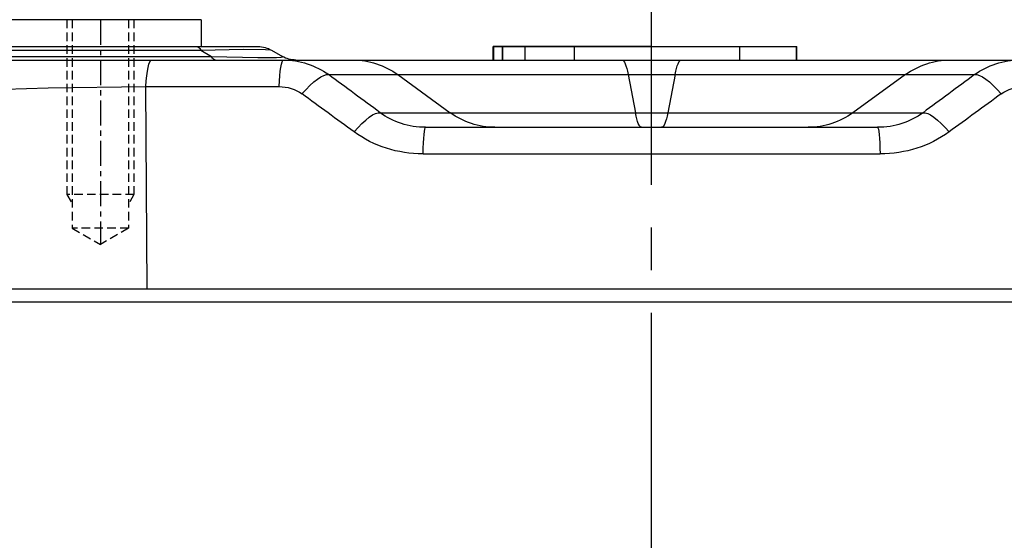
# Model space of a CAD drawing. Units: millimetres. Extents: x 0 to 29403, y -1582 to 10384.
# Drawn here: x 22101 to 22174, y 1928 to 1967 of the extents above; entities that cross this region are included whole.
import ezdxf

# ---------------------------------------------------------------- set-up
doc = ezdxf.new("R2010")
doc.units = ezdxf.units.MM
for name, pattern in [('CENTER', [2, 1.25, -0.25, 0.25, -0.25]), ('CENTER2', [28.575, 19.05, -3.175, 3.175, -3.175]), ('HIDDEN', [9.525, 6.35, -3.175])]:
    doc.linetypes.add(name, pattern=pattern)

# ---------------------------------------------------------------- blocks, each defined once
blk = doc.blocks.new('A$C6052242D')
at = {"color": 2, "linetype": 'HIDDEN', "ltscale": 0.1}
for p, q in [((0, 5), (13, 5)), ((0, 4.6), (15.5, 4.6)), ((13, 5), (13, 0)), ((13, 5), (13.693, 4.6)), ((15.5, 4.6), (15.5, 0.4)), ((15.5, 4.6), (16.712, 2.5)), ((15.5, 0.4), (16.712, 2.5)), ((0, 0.4), (15.5, 0.4)), ((0, 0), (13, 0)), ((13, 0), (13.693, 0.4))]:
    blk.add_line(p, q, dxfattribs=at)
at = {"color": 1, "linetype": 'CENTER', "ltscale": 1.5}
blk.add_line((0, 2.5), (16.712, 2.5), dxfattribs=at)
blk = doc.blocks.new('A$C712B178D')
at = {"color": 7, "ltscale": 0.375}
blk.add_line((92.5, 20), (107.5, 20), dxfattribs=at)
at = {"color": 7, "ltscale": 0.05}
blk.add_line((92.5, 20), (92.5, 18), dxfattribs=at)
at = {"color": 7, "ltscale": 0.000569}
blk.add_line((48.23, 18), (48.207, 18), dxfattribs=at)
at = {"color": 7, "ltscale": 0.025}
for p, q in [((48.207, 17), (48.207, 18)), ((48.23, 17), (48.23, 18)), ((52.437, 17), (52.437, 18)), ((64.726, 17), (64.726, 18)), ((68.402, 17), (68.402, 18)), ((70.077, 17), (70.077, 18)), ((70.1, 17), (70.1, 18)), ((70.74, 17), (70.74, 18)), ((70.795, 17), (70.795, 18))]:
    blk.add_line(p, q, dxfattribs=at)
at = {"color": 7, "ltscale": 0.105184}
blk.add_line((52.437, 18), (48.23, 18), dxfattribs=at)
at = {"color": 7, "ltscale": 0.307228}
blk.add_line((64.726, 18), (52.437, 18), dxfattribs=at)
at = {"color": 7, "ltscale": 0.018745}
blk.add_line((59.167, 18), (58.417, 18), dxfattribs=at)
at = {"color": 7, "ltscale": 0.012276}
blk.add_line((59.008, 18), (59.499, 18), dxfattribs=at)
at = {"color": 7, "ltscale": 0.001106}
blk.add_line((59.138, 18), (59.182, 18), dxfattribs=at)
at = {"color": 7, "ltscale": 0.01469}
blk.add_line((59.182, 18), (59.769, 18), dxfattribs=at)
at = {"color": 7, "ltscale": 0.013963}
blk.add_line((59.499, 18), (60.058, 18), dxfattribs=at)
at = {"color": 7, "ltscale": 0.03436}
blk.add_line((59.769, 18), (61.143, 18), dxfattribs=at)
at = {"color": 7, "ltscale": 0.011411}
blk.add_line((60.057, 18), (60.514, 18), dxfattribs=at)
at = {"color": 7, "ltscale": 0.203781}
blk.add_line((60.514, 18), (68.665, 18), dxfattribs=at)
at = {"color": 7, "ltscale": 0.181471}
blk.add_line((61.143, 18), (68.402, 18), dxfattribs=at)
at = {"color": 7, "ltscale": 0.150198}
blk.add_line((70.734, 18), (64.726, 18), dxfattribs=at)
at = {"color": 7, "ltscale": 0.041901}
blk.add_line((68.402, 18), (70.078, 18), dxfattribs=at)
at = {"color": 7, "ltscale": 0.029465}
blk.add_line((68.665, 18), (69.843, 18), dxfattribs=at)
at = {"color": 7, "ltscale": 0.000452}
blk.add_line((69.843, 18), (69.862, 18), dxfattribs=at)
at = {"color": 7, "ltscale": 0.011787}
blk.add_line((69.861, 18), (70.333, 18), dxfattribs=at)
at = {"color": 7, "ltscale": 0.000578}
blk.add_line((70.077, 18), (70.1, 18), dxfattribs=at)
at = {"color": 7, "ltscale": 0.016011}
blk.add_line((70.1, 18), (70.74, 18), dxfattribs=at)
at = {"color": 7, "ltscale": 0.01154}
blk.add_line((70.333, 18), (70.795, 18), dxfattribs=at)
at = {"color": 7, "ltscale": 0.023205}
for p, q in [((87.268, 17.732), (86.464, 17.268)), ((92.531, 17.732), (91.727, 17.268))]:
    blk.add_line(p, q, dxfattribs=at)
at = {"color": 7, "ltscale": 0.11403}
blk.add_line((92.829, 18), (88.268, 18), dxfattribs=at)
at = {"color": 7, "ltscale": 0.429668}
blk.add_line((109.718, 17.732), (92.531, 17.732), dxfattribs=at)
at = {"color": 7, "ltscale": 0.429667}
blk.add_line((110.016, 18), (92.829, 18), dxfattribs=at)
at = {"color": 7, "ltscale": 0.129433}
for p, q in [((36.797, 17), (31.62, 17)), ((86.38, 17), (81.203, 17))]:
    blk.add_line(p, q, dxfattribs=at)
at = {"color": 7, "ltscale": 0.499966}
for p, q in [((56.796, 17), (36.797, 17)), ((81.203, 17), (61.204, 17))]:
    blk.add_line(p, q, dxfattribs=at)
at = {"color": 7, "ltscale": 0.110217}
blk.add_line((61.204, 17), (56.796, 17), dxfattribs=at)
at = {"color": 7, "ltscale": 0.244991}
blk.add_line((96.18, 17), (86.38, 17), dxfattribs=at)
at = {"color": 7, "ltscale": 0.442963}
blk.add_line((109.446, 17.268), (91.727, 17.268), dxfattribs=at)
at = {"color": 7, "ltscale": 0.302128}
blk.add_line((108.265, 17), (96.18, 17), dxfattribs=at)
at = {"color": 7, "ltscale": 0.128481}
for p, q in [((40.12, 15.915), (34.98, 15.915)), ((83.02, 15.915), (77.88, 15.915))]:
    blk.add_line(p, q, dxfattribs=at)
at = {"color": 7, "ltscale": 0.428371}
for p, q in [((57.255, 15.915), (40.12, 15.915)), ((77.88, 15.915), (60.745, 15.915))]:
    blk.add_line(p, q, dxfattribs=at)
at = {"color": 7, "ltscale": 0.120501}
for p, q in [((40.12, 15.915), (44.022, 13.085)), ((77.88, 15.915), (73.978, 13.085))]:
    blk.add_line(p, q, dxfattribs=at)
at = {"color": 7, "ltscale": 0.087274}
blk.add_line((60.745, 15.915), (57.255, 15.915), dxfattribs=at)
at = {"color": 7, "ltscale": 0.072017}
for p, q in [((57.255, 15.915), (57.793, 13.085)), ((60.745, 15.915), (60.207, 13.085))]:
    blk.add_line(p, q, dxfattribs=at)
at = {"color": 7, "ltscale": 0.247849}
blk.add_line((96.614, 15.026), (86.7, 15.026), dxfattribs=at)
at = {"color": 7, "ltscale": 0.375658}
blk.add_line((96.526, 0), (96.614, 15.026), dxfattribs=at)
at = {"color": 7, "ltscale": 0.13022}
for p, q in [((44.022, 13.085), (38.813, 13.085)), ((79.187, 13.085), (73.978, 13.085))]:
    blk.add_line(p, q, dxfattribs=at)
at = {"color": 7, "ltscale": 0.344295}
for p, q in [((57.793, 13.085), (44.022, 13.085)), ((73.978, 13.085), (60.207, 13.085))]:
    blk.add_line(p, q, dxfattribs=at)
at = {"color": 7, "ltscale": 0.060332}
blk.add_line((60.207, 13.085), (57.793, 13.085), dxfattribs=at)
at = {"color": 7}
for p, q in [((75.806, 12), (42.194, 12)), ((76, 10.026), (42, 10.026)), ((59, 0), (21.474, 0)), ((96.526, 0), (59, 0)), ((118, 0), (96.526, 0))]:
    blk.add_line(p, q, dxfattribs=at)
for points in [[(92.531, 17.732), (89.343, 17.81), (87.727, 17.794), (87.348, 17.757), (87.268, 17.732)], [(91.727, 17.268), (88.278, 17.19), (86.894, 17.197), (86.554, 17.221), (86.466, 17.24), (86.454, 17.247), (86.452, 17.25), (86.451, 17.256), (86.454, 17.26), (86.464, 17.268)], [(110.347, 14.747), (103.874, 14.934), (96.614, 15.026)]]:
    blk.add_lwpolyline(points, dxfattribs=at)
for centre, radius, start, end in [((88.268, 16), 2, 90, 120), ((31.637, 11.299), 5.7, 54.07874, 90.1702), ((86.363, 11.299), 5.7, 89.82981, 125.92124), ((85.464, 19), 2, 270, 300), ((1631.604, 2174.176), 2684.641, 233.506965, 233.608636), ((-1513.368, 2173.857), 2684.244, 306.391361, 306.493048), ((31.322, 12.159), 2.867, 54.21715, 90.43336), ((86.678, 12.159), 2.867, 89.57577, 125.78885), ((1673.186, 2257.888), 2779.043, 233.828889, 233.927859), ((-1555.721, 2258.623), 2779.952, 306.072148, 306.171087)]:
    blk.add_arc(centre, radius, start, end, dxfattribs=at)
for centre, major_axis, ratio, start_param, end_param in [((92.829, 16), (0, 2), 0.298275, 6.283183, 6.806782), ((36.797, 11), (0, 6), 0.965483, 5.67232, 6.283185), ((56.796, 11), (0, 6), 0.133333, 5.67232, 6.283185), ((61.204, 11), (0, 6), 0.133333, 6.283185, 6.894051), ((81.203, 11), (0, 6), 0.965483, 0, 0.610865), ((86.38, 14), (0, -3), 0.113277, 1.919862, 3.141593), ((91.429, 19), (0, 2), 0.298275, 3.141594, 3.665193), ((96.18, 14), (0, -3), 0.153819, 1.919862, 3.141593), ((33.297, 13.457), (-1.784, -2.412), 0.29052, 3.266527, 4.495123), ((84.703, 13.457), (1.784, -2.412), 0.29052, 1.788062, 3.016658), ((37.129, 10.628), (-1.78, -2.415), 0.278174, 3.265194, 4.485332), ((42.972, 18.109), (-4.992, -4.241), 0.880737, 0.198189, 0.80341), ((47.344, 18), (0, 6), 0.965483, 2.530727, 3.141593), ((58.252, 18), (0, 6), 0.133333, 2.530727, 3.141593), ((59.748, 18), (0, 6), 0.133333, 3.141593, 3.752458), ((70.656, 18), (0, 6), 0.965483, 3.141593, 3.752458), ((75.028, 18.109), (-4.992, 4.242), 0.88073, 2.338236, 2.943448), ((80.871, 10.628), (1.78, -2.415), 0.278174, 1.797854, 3.017991), ((42.194, 9), (0, -3), 0.069008, 3.141593, 4.363323), ((75.806, 9), (0, -3), 0.069009, 1.919862, 3.141592), ((42.773, 19.117), (-7.409, -6.031), 0.918016, 0.237613, 0.84533), ((75.225, 19.122), (-7.404, 6.046), 0.917851, 2.297949, 2.905474)]:
    blk.add_ellipse(centre, major_axis=major_axis, ratio=ratio, start_param=start_param, end_param=end_param, dxfattribs=at)
at = {"xscale": -1, "rotation": 90}
blk.add_blockref('A$C6052242D', (102.5, 20), dxfattribs=at)

msp = doc.modelspace()

# ---------------------------------------------------------------- linework, layer by layer
at = {"color": 1, "linetype": 'CENTER2'}
msp.add_line((22147.627, 1868.554), (22147.627, 1969.554), dxfattribs=at)
at = {"color": 7}
msp.add_line((22205.434, 1945.554), (22089.82, 1945.554), dxfattribs=at)

# ---------------------------------------------------------------- block references
at = {"xscale": -1}
msp.add_blockref('A$C712B178D', (22206.627, 1946.554), dxfattribs=at)

doc.saveas('drawing.dxf')
